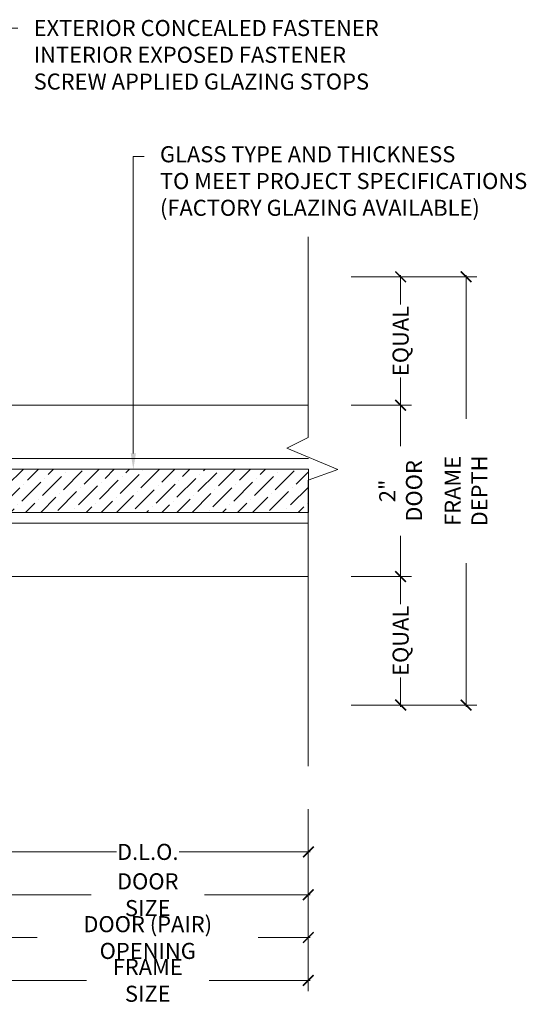
# Model space of a CAD drawing. Units: inches. Extents: x -240 to 1166, y -110 to 173.
# Drawn here: x 16 to 22, y -109 to -97 of the extents above; entities that cross this region are included whole.
import ezdxf
from ezdxf import colors
from ezdxf.entities.mleader import LeaderData, LeaderLine
from ezdxf.math import Vec2, Vec3

# ---------------------------------------------------------------- set-up
doc = ezdxf.new("R2010")
doc.units = ezdxf.units.IN
doc.header["$LTSCALE"] = 0.5
doc.header["$MEASUREMENT"] = 0
doc.linetypes.add('HIDDEN', pattern=[0.375, 0.25, -0.125])
doc.layers.get('Defpoints').update_dxf_attribs({"color": 181, "lineweight": 5})
for name, color, linetype, lineweight in [('001 DAW-DIMENSION', 7, 'Continuous', 13), ('004 DAW-HIDDEN', 53, 'HIDDEN', 9), ('006 DAW-SECTION DETAILS', 3, 'Continuous', 35), ('007 DAW-MATERIAL BEYOND', 9, 'Continuous', 0), ('008 DAW-HARDWARE', 151, 'Continuous', 13), ('009 DAW-GLASS', 4, 'Continuous', 20), ('DAW-ELEV - DOOR', 30, 'Continuous', 20), ('DAW-HARDWARE', 151, 'Continuous', 13)]:
    doc.layers.add(name, color=color, linetype=linetype, lineweight=lineweight)
doc.styles.add('DAW-SMALL', font='arial.ttf', dxfattribs={"width": 0.85, "height": 0.09375})
doc.dimstyles.new('NOTES-DIMENSION$0', dxfattribs={"dimtxt": 0.09375, "dimasz": 0.0625, "dimexe": 0.0625, "dimexo": 0.25, "dimgap": 0.03125, "dimtad": 0, "dimdec": 6, "dimzin": 12, "dimdsep": 46, "dimlunit": 5, "dimtxsty": 'DAW-SMALL', "dimblk": 'ARCHTICK', "dimcen": 0, "dimdle": 0.01, "dimclrd": 256, "dimclre": 256, "dimclrt": 256, "dimadec": 0, "dimazin": 2, "dimtfac": 0.85, "dimtdec": 6, "dimtofl": 0, "dimtmove": 0, "dimatfit": 1, "dimfxl": 1, "dimfrac": 1, "dimtolj": 1, "dimtzin": 0, "dimlwd": -1, "dimlwe": -1, "dimarcsym": 0})
pattern_1 = [(0, (-1.5, -2e-15), (0.015625, 0.03125), [0, -0.03125])]

# ---------------------------------------------------------------- blocks, each defined once
blk = doc.blocks.new('_ArchTick')
at = {"color": 0, "linetype": 'ByBlock', "const_width": 0.15}
blk.add_lwpolyline([(-0.5, -0.5), (0.5, 0.5)], dxfattribs=at)
blk = doc.blocks.new('*D1459')
at = {"layer": '001 DAW-DIMENSION', "linetype": 'Continuous', "transparency": 16777216}
for p, q in [((10.25, -105.785), (10.25, -108.715)), ((19.625, -106.59), (19.625, -108.715)), ((10.23, -108.59), (17.035, -108.59)), ((19.645, -108.59), (18.466, -108.59))]:
    blk.add_line(p, q, dxfattribs=at)
at = {"layer": 'Defpoints', "color": 0, "transparency": 16777216}
for p in [(10.25, -105.285), (19.625, -106.09), (19.625, -108.59)]:
    blk.add_point(p, dxfattribs=at)
at = {"layer": '001 DAW-DIMENSION', "transparency": 16777216, "xscale": 0.125, "yscale": 0.125, "zscale": 0.125, "rotation": 180}
blk.add_blockref('_ArchTick', (10.25, -108.59), dxfattribs=at)
at = {"layer": '001 DAW-DIMENSION', "transparency": 16777216, "xscale": 0.125, "yscale": 0.125, "zscale": 0.125}
blk.add_blockref('_ArchTick', (19.625, -108.59), dxfattribs=at)
at = {"layer": '001 DAW-DIMENSION', "transparency": 16777216, "insert": (17.75, -108.59), "char_height": 0.1875, "attachment_point": 5, "style": 'DAW-SMALL'}
blk.add_mtext('\\A1;FRAME SIZE', dxfattribs=at)
blk = doc.blocks.new('*D1461')
at = {"layer": '001 DAW-DIMENSION', "linetype": 'Continuous', "transparency": 16777216}
for p, q in [((12.25, -106.59), (12.25, -108.215)), ((19.625, -106.59), (19.625, -108.215)), ((12.23, -108.09), (16.46, -108.09)), ((19.645, -108.09), (19.04, -108.09))]:
    blk.add_line(p, q, dxfattribs=at)
at = {"layer": 'Defpoints', "color": 0, "transparency": 16777216}
for p in [(12.25, -106.09), (19.625, -106.09), (19.625, -108.09)]:
    blk.add_point(p, dxfattribs=at)
at = {"layer": '001 DAW-DIMENSION', "transparency": 16777216, "xscale": 0.125, "yscale": 0.125, "zscale": 0.125, "rotation": 180}
blk.add_blockref('_ArchTick', (12.25, -108.09), dxfattribs=at)
at = {"layer": '001 DAW-DIMENSION', "transparency": 16777216, "xscale": 0.125, "yscale": 0.125, "zscale": 0.125}
blk.add_blockref('_ArchTick', (19.625, -108.09), dxfattribs=at)
at = {"layer": '001 DAW-DIMENSION', "transparency": 16777216, "insert": (17.75, -108.09), "char_height": 0.1875, "attachment_point": 5, "style": 'DAW-SMALL'}
blk.add_mtext('\\A1;DOOR (PAIR) OPENING', dxfattribs=at)
blk = doc.blocks.new('*D1463')
at = {"layer": '001 DAW-DIMENSION', "linetype": 'Continuous', "transparency": 16777216}
for p, q in [((12.375, -106.59), (12.375, -107.715)), ((19.625, -106.59), (19.625, -107.715)), ((12.355, -107.59), (17.09, -107.59)), ((19.645, -107.59), (18.411, -107.59))]:
    blk.add_line(p, q, dxfattribs=at)
at = {"layer": 'Defpoints', "color": 0, "transparency": 16777216}
for p in [(12.375, -106.09), (19.625, -106.09), (19.625, -107.59)]:
    blk.add_point(p, dxfattribs=at)
at = {"layer": '001 DAW-DIMENSION', "transparency": 16777216, "xscale": 0.125, "yscale": 0.125, "zscale": 0.125, "rotation": 180}
blk.add_blockref('_ArchTick', (12.375, -107.59), dxfattribs=at)
at = {"layer": '001 DAW-DIMENSION', "transparency": 16777216, "xscale": 0.125, "yscale": 0.125, "zscale": 0.125}
blk.add_blockref('_ArchTick', (19.625, -107.59), dxfattribs=at)
at = {"layer": '001 DAW-DIMENSION', "transparency": 16777216, "insert": (17.75, -107.59), "char_height": 0.1875, "attachment_point": 5, "style": 'DAW-SMALL'}
blk.add_mtext('\\A1;DOOR SIZE', dxfattribs=at)
blk = doc.blocks.new('*D1465')
at = {"layer": '001 DAW-DIMENSION', "linetype": 'Continuous', "transparency": 16777216}
for p, q in [((15.875, -106.59), (15.875, -107.215)), ((19.625, -106.59), (19.625, -107.215)), ((15.855, -107.09), (17.384, -107.09)), ((19.645, -107.09), (18.116, -107.09))]:
    blk.add_line(p, q, dxfattribs=at)
at = {"layer": 'Defpoints', "color": 0, "transparency": 16777216}
for p in [(15.875, -106.09), (19.625, -106.09), (19.625, -107.09)]:
    blk.add_point(p, dxfattribs=at)
at = {"layer": '001 DAW-DIMENSION', "transparency": 16777216, "xscale": 0.125, "yscale": 0.125, "zscale": 0.125, "rotation": 180}
blk.add_blockref('_ArchTick', (15.875, -107.09), dxfattribs=at)
at = {"layer": '001 DAW-DIMENSION', "transparency": 16777216, "xscale": 0.125, "yscale": 0.125, "zscale": 0.125}
blk.add_blockref('_ArchTick', (19.625, -107.09), dxfattribs=at)
at = {"layer": '001 DAW-DIMENSION', "transparency": 16777216, "insert": (17.75, -107.09), "char_height": 0.1875, "attachment_point": 5, "style": 'DAW-SMALL'}
blk.add_mtext('\\A1;D.L.O.', dxfattribs=at)
blk = doc.blocks.new('*D1397')
at = {"layer": '001 DAW-DIMENSION', "linetype": 'Continuous', "transparency": 16777216}
for p, q in [((21.467, -100.355), (21.467, -102.033)), ((20.125, -100.375), (21.592, -100.375)), ((21.467, -105.395), (21.467, -103.717)), ((20.125, -105.375), (21.592, -105.375))]:
    blk.add_line(p, q, dxfattribs=at)
at = {"layer": 'Defpoints', "color": 0, "transparency": 16777216}
for p in [(19.625, -100.375), (19.625, -105.375), (21.467, -105.375)]:
    blk.add_point(p, dxfattribs=at)
at = {"layer": '001 DAW-DIMENSION', "transparency": 16777216, "xscale": 0.125, "yscale": 0.125, "zscale": 0.125}
for p, rotation in [((21.467, -100.375), 90), ((21.467, -105.375), 270)]:
    blk.add_blockref('_ArchTick', p, dxfattribs=dict(at, rotation=rotation))
at = {"layer": '001 DAW-DIMENSION', "transparency": 16777216, "insert": (21.467, -102.875), "char_height": 0.1875, "attachment_point": 5, "rotation": 90, "style": 'DAW-SMALL'}
blk.add_mtext('\\A1;FRAME DEPTH', dxfattribs=at)
blk = doc.blocks.new('*D1398')
at = {"layer": '001 DAW-DIMENSION', "linetype": 'Continuous', "transparency": 16777216}
for p, q in [((20.703, -100.355), (20.703, -100.698)), ((20.125, -100.375), (20.828, -100.375)), ((20.703, -101.895), (20.703, -101.552)), ((20.125, -101.875), (20.828, -101.875))]:
    blk.add_line(p, q, dxfattribs=at)
at = {"layer": 'Defpoints', "color": 0, "transparency": 16777216}
for p in [(19.625, -100.375), (20.703, -100.375), (19.625, -101.875)]:
    blk.add_point(p, dxfattribs=at)
at = {"layer": '001 DAW-DIMENSION', "transparency": 16777216, "xscale": 0.125, "yscale": 0.125, "zscale": 0.125}
for p, rotation in [((20.703, -100.375), 90), ((20.703, -101.875), 270)]:
    blk.add_blockref('_ArchTick', p, dxfattribs=dict(at, rotation=rotation))
at = {"layer": '001 DAW-DIMENSION', "transparency": 16777216, "insert": (20.703, -101.125), "char_height": 0.1875, "attachment_point": 5, "rotation": 90, "style": 'DAW-SMALL'}
blk.add_mtext('\\A1;EQUAL', dxfattribs=at)
blk = doc.blocks.new('*D1399')
at = {"layer": '001 DAW-DIMENSION', "linetype": 'Continuous', "transparency": 16777216}
for p, q in [((20.703, -101.855), (20.703, -102.351)), ((20.125, -101.875), (20.828, -101.875)), ((20.703, -103.895), (20.703, -103.399)), ((20.125, -103.875), (20.828, -103.875))]:
    blk.add_line(p, q, dxfattribs=at)
at = {"layer": 'Defpoints', "color": 0, "transparency": 16777216}
for p in [(19.625, -101.875), (19.625, -103.875), (20.703, -103.875)]:
    blk.add_point(p, dxfattribs=at)
at = {"layer": '001 DAW-DIMENSION', "transparency": 16777216, "xscale": 0.125, "yscale": 0.125, "zscale": 0.125}
for p, rotation in [((20.703, -101.875), 90), ((20.703, -103.875), 270)]:
    blk.add_blockref('_ArchTick', p, dxfattribs=dict(at, rotation=rotation))
at = {"layer": '001 DAW-DIMENSION', "transparency": 16777216, "insert": (20.703, -102.875), "char_height": 0.1875, "attachment_point": 5, "rotation": 90, "style": 'DAW-SMALL'}
blk.add_mtext('\\A1;2" DOOR', dxfattribs=at)
blk = doc.blocks.new('*D1400')
at = {"layer": '001 DAW-DIMENSION', "linetype": 'Continuous', "transparency": 16777216}
for p, q in [((20.125, -103.875), (20.828, -103.875)), ((20.703, -103.855), (20.703, -104.198)), ((20.703, -105.395), (20.703, -105.052)), ((20.125, -105.375), (20.828, -105.375))]:
    blk.add_line(p, q, dxfattribs=at)
at = {"layer": 'Defpoints', "color": 0, "transparency": 16777216}
for p in [(19.625, -103.875), (19.625, -105.375), (20.703, -105.375)]:
    blk.add_point(p, dxfattribs=at)
at = {"layer": '001 DAW-DIMENSION', "transparency": 16777216, "xscale": 0.125, "yscale": 0.125, "zscale": 0.125}
for p, rotation in [((20.703, -103.875), 90), ((20.703, -105.375), 270)]:
    blk.add_blockref('_ArchTick', p, dxfattribs=dict(at, rotation=rotation))
at = {"layer": '001 DAW-DIMENSION', "transparency": 16777216, "insert": (20.703, -104.625), "char_height": 0.1875, "attachment_point": 5, "rotation": 90, "style": 'DAW-SMALL'}
blk.add_mtext('\\A1;EQUAL', dxfattribs=at)
blk = doc.blocks.new('*U648')
at = {"layer": '004 DAW-HIDDEN'}
for p, q in [((0, 0.071), (0.059, 0.017)), ((0.059, 0.017), (0, 0.017)), ((0.057, 0.082), (0.079, 0.066)), ((0.059, 0.017), (0.059, -0.016)), ((0.079, 0.082), (0.079, -0.082)), ((0.079, 0.066), (1, 0.066)), ((0, -0.07), (0.059, -0.016)), ((0.059, -0.016), (0, -0.016)), ((0.057, -0.082), (0.079, -0.065)), ((0.079, -0.065), (1, -0.065))]:
    blk.add_line(p, q, dxfattribs=at)
at = {"layer": '008 DAW-HARDWARE'}
for p, q in [((0, 0.156), (0, -0.156)), ((0.005, 0.156), (0, 0.156)), ((0.005, 0.156), (0.057, 0.112)), ((0.005, 0.156), (0.005, -0.156)), ((0.057, 0.112), (0.057, -0.112)), ((0.983, 0.082), (0.057, 0.082)), ((0.983, 0.082), (0.983, -0.082)), ((1, 0.066), (0.983, 0.082)), ((1, -0.065), (1, 0.066)), ((0.005, -0.156), (0.057, -0.112)), ((0.983, -0.082), (0.057, -0.082)), ((1, -0.065), (0.983, -0.082)), ((0, -0.156), (0.005, -0.156))]:
    blk.add_line(p, q, dxfattribs=at)
blk = doc.blocks.new('*U587')
at = {"layer": '008 DAW-HARDWARE', "linetype": 'Continuous'}
blk.add_lwpolyline([(0, -0.152), (0, 0.152, -0.414214), (0.031, 0.183), (0.236, 0.183), (0.236, 0.199), (0, 0.199), (0, 0.23), (0.235, 0.23, -0.414214), (0.266, 0.199), (0.266, 0.183, -0.414214), (0.235, 0.152), (0.031, 0.152), (0.031, -0.152), (0.235, -0.152, -0.414214), (0.266, -0.183), (0.266, -0.199, -0.414214), (0.235, -0.23), (0, -0.23), (0, -0.199), (0.236, -0.199), (0.236, -0.183), (0.031, -0.183, -0.414214)], format="xyb", close=True, dxfattribs=at)
for centre, radius, start, end in [((0.037, 1.059), 0.862, 259.3595, 273.6141), ((0.069, -12.388), 12.584, 89.6107, 90.8718), ((0.07, -12.393), 12.584, 89.6107, 90.8732), ((0.07, -12.398), 12.584, 89.6107, 90.8746), ((0.066, -0.819), 1.003, 87.8366, 100.8425), ((0.037, 0.677), 0.862, 259.3595, 273.6141), ((0.069, -12.77), 12.584, 89.6107, 90.8718), ((0.07, -12.775), 12.584, 89.6107, 90.8732), ((0.07, -12.78), 12.584, 89.6107, 90.8746), ((0.066, -1.201), 1.003, 87.8366, 100.8425)]:
    blk.add_arc(centre, radius, start, end, dxfattribs=at)
at = {"layer": '008 DAW-HARDWARE'}
blk.add_blockref('*U648', (0, 0), dxfattribs=at)
blk = doc.blocks.new('*U588')
at = {"layer": '004 DAW-HIDDEN'}
for p, q in [((-0.48, 0.063), (-0.06, 0.063)), ((-0.06, 0.063), (0, 0.081)), ((-0.06, 0.081), (-0.06, -0.081)), ((-0.48, -0.063), (-0.06, -0.063)), ((-0.06, -0.063), (0, -0.081))]:
    blk.add_line(p, q, dxfattribs=at)
at = {"layer": '008 DAW-HARDWARE'}
blk.add_line((-0.48, 0.081), (-0.48, -0.081), dxfattribs=at)
blk.add_lwpolyline([(0, 0.192), (0, -0.192), (0.01, -0.192), (0.01, 0.192)], close=True, dxfattribs=at)
blk.add_lwpolyline([(0.01, 0.192, -0.198684), (0.101, 0.027), (0.051, 0.027), (0.051, -0.027), (0.101, -0.027, -0.198513), (0.01, -0.192)], format="xyb", dxfattribs=at)
blk.add_lwpolyline([(0, 0.081), (-0.48, 0.081), (-0.5, 0.061), (-0.5, -0.061), (-0.48, -0.081), (0, -0.081)], dxfattribs=at)
blk = doc.blocks.new('*U591')
at = {"layer": '004 DAW-HIDDEN'}
for p, q in [((-0.146, 0.063), (-0.98, 0.063)), ((-0.146, 0.082), (-0.146, -0.082)), ((-0.146, 0.063), (-0.086, 0.082)), ((-0.075, 0.027), (0, 0.092)), ((-0.146, -0.063), (-0.98, -0.063)), ((-0.146, -0.063), (-0.086, -0.082)), ((-0.075, -0.027), (0, -0.092))]:
    blk.add_line(p, q, dxfattribs=at)
blk.add_lwpolyline([(0, 0.027), (-0.075, 0.027), (-0.075, -0.027), (0, -0.027)], dxfattribs=at)
at = {"layer": '008 DAW-HARDWARE'}
blk.add_line((-0.98, 0.082), (-0.98, -0.082), dxfattribs=at)
blk.add_lwpolyline([(-0.086, -0.082), (-0.086, 0.082), (0, 0.156), (0, -0.156)], close=True, dxfattribs=at)
blk.add_lwpolyline([(-0.086, 0.082), (-0.98, 0.082), (-1, 0.062), (-1, -0.062), (-0.98, -0.082), (-0.086, -0.082)], dxfattribs=at)
blk = doc.blocks.new('*U1274')
at = {"layer": '007 DAW-MATERIAL BEYOND'}
h = blk.add_hatch(dxfattribs=at)
h.set_pattern_fill('DOTS', color=256, scale=0.5)
h.set_pattern_definition(pattern_1)
edge = h.paths.add_edge_path()
edge.add_line((3.55, 0.253), (3.163, 0.253))
edge.add_line((3.163, 0.253), (3.063, 0.153))
edge.add_line((3.063, 0.153), (3.063, 0.378))
edge.add_line((3.063, 0.378), (3.425, 0.378))
edge.add_arc((3.55, 0.378), 0.125, 180, 270)
h = blk.add_hatch(dxfattribs=at)
h.set_pattern_fill('DOTS', color=256, scale=0.5)
h.set_pattern_definition(pattern_1)
edge = h.paths.add_edge_path()
edge.add_line((3.55, -0.252), (3.163, -0.252))
edge.add_line((3.163, -0.252), (3.063, -0.152))
edge.add_line((3.063, -0.152), (3.063, -0.377))
edge.add_line((3.063, -0.377), (3.425, -0.377))
edge.add_arc((3.55, -0.377), 0.125, 90, 180, ccw=False)
at = {"layer": '009 DAW-GLASS'}
h = blk.add_hatch(dxfattribs=at)
h.set_pattern_fill('ANSI36', color=256)
h.set_pattern_definition([(45, (-0.4045, -2e-15), (0.0662913, 0.243068), [0.3125, -0.0625, 0, -0.0625])])
h.paths.add_polyline_path([(3.063, 0.153), (3.163, 0.253), (7.25, 0.253), (7.25, -0.252), (3.163, -0.252), (3.063, -0.152)])
at = {"layer": '006 DAW-SECTION DETAILS'}
for points in [[(0.088, 0.264), (0.237, 0.91), (2.75, 0.91), (2.75, 1), (0.237, 1, 0.349216), (0.149, 0.93), (0, 0.284)], [(3.44, 1, -0.414214), (3.5, 0.94), (3.5, 0.438, -0.414214), (3.44, 0.378), (2.75, 0.378), (2.75, 0.438), (3.44, 0.438), (3.44, 0.94), (2.75, 0.94), (2.75, 1)], [(2.25, -0.908), (2.25, -0.818), (2.66, -0.818), (2.66, 0.818), (0.615, 0.818), (0.615, -0.818), (1.025, -0.818), (1.025, -0.908), (0.615, -0.908, -0.414214), (0.525, -0.818), (0.525, 0.818, -0.414214), (0.615, 0.908), (2.66, 0.908, -0.414214), (2.75, 0.818), (2.75, -0.818, -0.414214), (2.66, -0.908)], [(0.116, 0.279), (0.438, 0.279), (0.438, -0.283), (0.116, -0.283), (0.116, -0.358), (0.438, -0.358, 0.414214), (0.512, -0.283), (0.512, 0.279, 0.414214), (0.438, 0.354), (0.116, 0.354)], [(2.75, 0.253), (2.81, 0.253), (2.81, -0.377), (3.44, -0.377, -0.414214), (3.5, -0.437), (3.5, -0.94, -0.414214), (3.44, -1), (2.75, -1), (2.75, -0.94), (3.44, -0.94), (3.44, -0.437), (2.81, -0.437, -0.414214), (2.75, -0.377)], [(0.088, -0.264), (0.237, -0.91), (2.75, -0.91), (2.75, -1), (0.237, -1, -0.349216), (0.149, -0.93), (0, -0.284)]]:
    blk.add_lwpolyline(points, format="xyb", close=True, dxfattribs=at)
at = {"layer": '007 DAW-MATERIAL BEYOND'}
for p, q in [((7.25, 1), (3.425, 1)), ((2.825, -0.377), (3.063, 0.378)), ((3.063, -0.377), (2.825, 0.378)), ((2.825, 0.253), (2.825, 0.378)), ((3.063, -0.377), (3.063, 0.378)), ((7.25, 0.378), (3.425, 0.378)), ((3.425, -0.377), (7.25, -0.377)), ((2.25, -0.818), (1.025, -0.818)), ((7.25, -1), (3.425, -1))]:
    blk.add_line(p, q, dxfattribs=at)
for points in [[(3.55, 0.253), (3.163, 0.253), (3.063, 0.153), (3.063, 0.378), (3.425, 0.378, 0.414214)], [(3.55, -0.252), (3.163, -0.252), (3.063, -0.152), (3.063, -0.377), (3.425, -0.377, -0.414214)]]:
    blk.add_lwpolyline(points, format="xyb", close=True, dxfattribs=at)
at = {"layer": '009 DAW-GLASS'}
for p, q in [((3.063, 0.153), (3.163, 0.253)), ((7.25, 0.253), (3.163, 0.253)), ((7.25, 0.253), (7.25, -0.252)), ((3.063, 0.153), (3.063, -0.152)), ((3.163, -0.252), (3.063, -0.152)), ((7.25, -0.252), (3.163, -0.252))]:
    blk.add_line(p, q, dxfattribs=at)
at = {"layer": 'Defpoints'}
for p, q in [((0.062, 0), (-0.062, 0)), ((0, 0.062), (0, -0.062))]:
    blk.add_line(p, q, dxfattribs=at)
at = {"layer": 'DAW-HARDWARE'}
for name, p in [('*U591', (3.5, 0.689)), ('*U587', (0, 0)), ('*U588', (2.81, -0.062))]:
    blk.add_blockref(name, p, dxfattribs=at)

msp = doc.modelspace()

# ---------------------------------------------------------------- linework, layer by layer
at = {"layer": '001 DAW-DIMENSION', "linetype": 'Continuous'}
msp.add_lwpolyline([(19.6252377, -99.91), (19.6252377, -102.25), (19.3738031, -102.375), (19.9686724, -102.625), (19.6252377, -102.75), (19.6252377, -106.09)], dxfattribs=at)

# ---------------------------------------------------------------- block references
at = {"layer": 'DAW-ELEV - DOOR'}
msp.add_blockref('*U1274', (12.375375, -102.875), dxfattribs=at)

# ---------------------------------------------------------------- dimensions: what is measured, and where the dimension line sits
at = {"layer": '001 DAW-DIMENSION'}
for base, p1, p2, text, picture, middle in [((21.4666433, -105.375), (19.6252377, -100.375), (19.6252377, -105.375), 'FRAME DEPTH', '*D1397', (21.4666433, -102.875)), ((20.7032842, -100.375), (19.6252377, -101.875), (19.6252377, -100.375), 'EQUAL', '*D1398', (20.7032842, -101.125)), ((20.7032842, -103.875), (19.6252377, -101.875), (19.6252377, -103.875), '<> DOOR', '*D1399', (20.7032842, -102.875)), ((20.7032842, -105.375), (19.6252377, -103.875), (19.6252377, -105.375), 'EQUAL', '*D1400', (20.7032842, -104.625))]:
    dim = msp.add_linear_dim(base=base, p1=p1, p2=p2, angle=90, text=text, dimstyle='NOTES-DIMENSION$0', override={"dimpost": '"'}, dxfattribs=at)
    dim.commit()
    dim.dimension.update_dxf_attribs({"geometry": picture, "text_midpoint": middle})
for base, p1, text, picture, middle in [((19.6252377, -108.59), (10.25, -105.285), 'FRAME SIZE', '*D1459', (17.7503064, -108.59)), ((19.6252377, -108.09), (12.250375, -106.09), 'DOOR (PAIR) OPENING', '*D1461', (17.7503064, -108.09)), ((19.6252377, -107.59), (12.375375, -106.09), 'DOOR SIZE', '*D1463', (17.7503064, -107.59))]:
    dim = msp.add_linear_dim(base=base, p1=p1, p2=(19.6252377, -106.09), text=text, dimstyle='NOTES-DIMENSION$0', override={"dimpost": '"'}, dxfattribs=at)
    dim.commit()
    dim.dimension.update_dxf_attribs({"geometry": picture, "text_midpoint": middle, "dimtype": 160})
dim = msp.add_linear_dim(base=(19.6252377, -107.09), p1=(15.875375, -106.09), p2=(19.6252377, -106.09), text='D.L.O.', dimstyle='NOTES-DIMENSION$0', override={"dimpost": '"'}, dxfattribs=at)
dim.commit()
dim.dimension.update_dxf_attribs({"geometry": '*D1465', "text_midpoint": (17.7503064, -107.09)})

# ---------------------------------------------------------------- leaders
ml = msp.add_multileader_mtext('Standard', dxfattribs=at)
ml.set_content('EXTERIOR CONCEALED FASTENER\\PINTERIOR EXPOSED FASTENER\\PSCREW APPLIED GLAZING STOPS', color=256, style='DAW-SMALL')
ml.set_leader_properties(color=256, linetype='Continuous', lineweight=5)
ml.build(insert=Vec2(0, 0))
ml.multileader.update_dxf_attribs({"dogleg_length": 0.0625, "arrow_head_size": 0.186, "scale": 2})
ctx = ml.context
ctx.base_point, ctx.scale, ctx.char_height, ctx.arrow_head_size, ctx.landing_gap_size, ctx.plane_origin = Vec3(16.2320836, -97.4719653), 2, 0.1875, 0.186, 0.186, Vec3(15.470375, -101.875)
notes = []
notes.append((ctx, [(0, (1, 1, 0), (16.1070836, -97.4719653), (1, 0), 0.125, [(1, [(15.470375, -101.875), (15.500375, -103.2525)], 0, [])])]))
ctx.mtext.insert, ctx.mtext.flow_direction = Vec3(16.4180836, -97.3766166), 5
ml = msp.add_multileader_mtext('Standard', dxfattribs=at)
ml.set_content('GLASS TYPE AND THICKNESS\\PTO MEET PROJECT SPECIFICATIONS\\P(FACTORY GLAZING AVAILABLE)', color=256, style='DAW-SMALL')
ml.set_leader_properties(color=256, linetype='Continuous', lineweight=5)
ml.build(insert=Vec2(0, 0))
ml.multileader.update_dxf_attribs({"dogleg_length": 0.0625, "arrow_head_size": 0.186, "scale": 2})
ctx = ml.context
ctx.base_point, ctx.scale, ctx.char_height, ctx.arrow_head_size, ctx.landing_gap_size, ctx.plane_origin = Vec3(17.7068063, -98.9719653), 2, 0.1875, 0.186, 0.186, Vec3(16.3647661, -102.6743782)
notes.append((ctx, [(1, (1, 1, 0), (17.5818063, -98.9719653), (1, 0), 0.125, [(0, [(17.5818063, -102.6225)], 0, [])])]))
ctx.mtext.insert, ctx.mtext.flow_direction = Vec3(17.8928063, -98.8506531), 5
for ctx, leaders in notes:
    for number, flags, end, landing, length, lines in leaders:
        leader = LeaderData()
        leader.index, (leader.has_last_leader_line, leader.has_dogleg_vector, leader.attachment_direction) = number, flags
        leader.last_leader_point, leader.dogleg_vector, leader.dogleg_length = Vec3(end), Vec3(landing), length
        for number, points, colour, breaks in lines:
            line = LeaderLine()
            line.index, line.vertices, line.color, line.breaks = number, Vec3.list(points), colors.encode_raw_color(colour), breaks
            leader.lines.append(line)
        ctx.leaders.append(leader)

doc.saveas('drawing.dxf')
